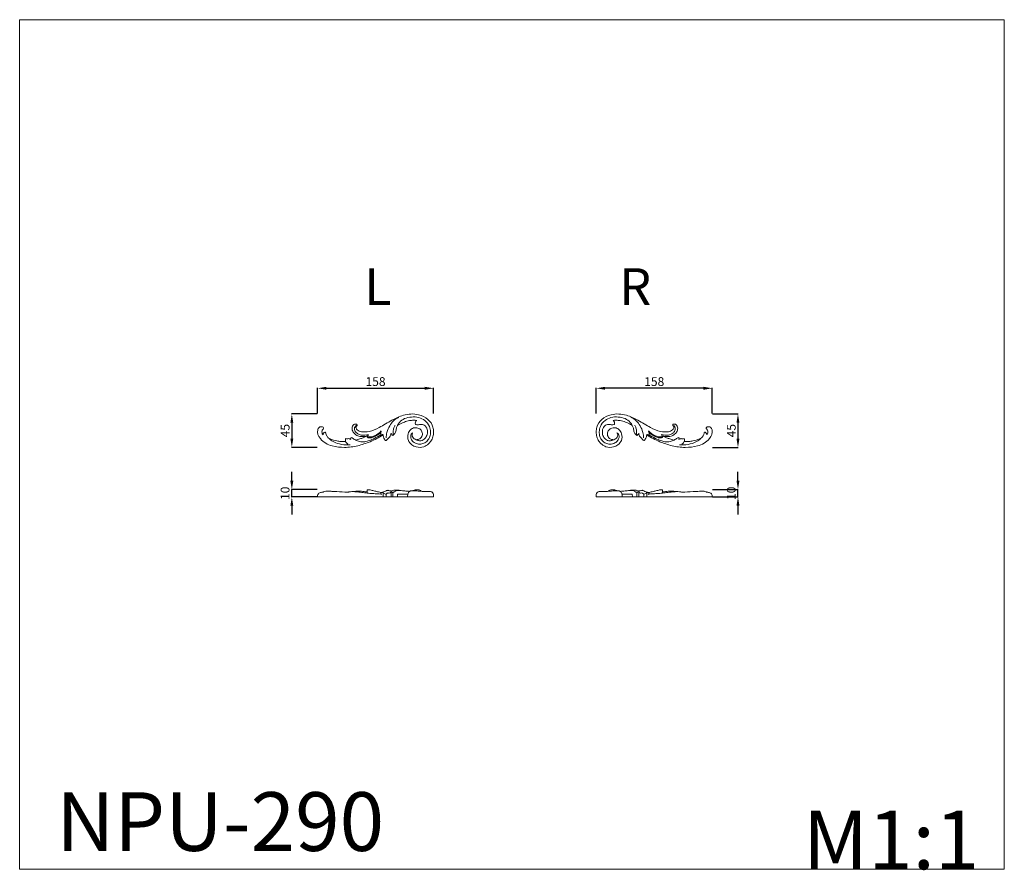
# Model space of a CAD drawing. Units: millimetres. Extents: x 5099 to 6440, y -4688 to -3529.
import ezdxf

# ---------------------------------------------------------------- set-up
doc = ezdxf.new("R2010")
doc.units = ezdxf.units.MM
doc.layers.get('0').update_dxf_attribs({"lineweight": 5})
doc.layers.add('Poliuretan_Stavros', color=165, linetype='Continuous', lineweight=5)
doc.styles.add('Arial', font='arial.ttf')
doc.styles.get("Standard").update_dxf_attribs({"font": 'arial.ttf'})
doc.dimstyles.new('Dimension Style 01', dxfattribs={"dimtxt": 10, "dimasz": 7, "dimexe": 0.5, "dimexo": 0.5, "dimgap": 0.25, "dimtad": 1, "dimtoh": 1, "dimdec": 0, "dimzin": 1, "dimdsep": 46, "dimtxsty": 'Arial', "dimcen": 0.5, "dimazin": 0, "dimtfac": 1, "dimtdec": 4, "dimtix": 1, "dimtmove": 1, "dimatfit": 3, "dimfxl": 0, "dimtolj": 1, "dimtzin": 1, "dimarcsym": 0})

# ---------------------------------------------------------------- blocks, each defined once
blk = doc.blocks.new('*D609')
at = {"layer": 'Defpoints', "color": 0, "lineweight": 50, "transparency": 16777216}
for p in [(5662.7, -4031.3), (5504.7, -4066.3), (5662.7, -4066.3)]:
    blk.add_point(p, dxfattribs=at)
at = {"layer": 'Poliuretan_Stavros', "color": 0, "lineweight": -2, "transparency": 16777216}
for p, q in [((5504.7, -4065.8), (5504.7, -4030.8)), ((5516.7, -4031.3), (5650.7, -4031.3)), ((5662.7, -4065.8), (5662.7, -4030.8))]:
    blk.add_line(p, q, dxfattribs=at)
at = {"layer": 'Poliuretan_Stavros', "color": 0, "lineweight": 50, "transparency": 16777216}
for points in [[(5516.7, -4029.3), (5516.7, -4033.3), (5504.7, -4031.3)], [(5650.7, -4029.3), (5650.7, -4033.3), (5662.7, -4031.3)]]:
    blk.add_solid(points, dxfattribs=at)
at = {"layer": 'Poliuretan_Stavros', "color": 0, "transparency": 16777216, "insert": (5583.7, -4022.2), "char_height": 12, "attachment_point": 5, "style": 'Arial'}
blk.add_mtext('\\A1;158', dxfattribs=at)
blk = doc.blocks.new('*D610')
at = {"layer": 'Defpoints', "color": 0, "lineweight": 50, "transparency": 16777216}
for p in [(5504.7, -4066.3), (5469.7, -4111.8), (5504.7, -4111.8)]:
    blk.add_point(p, dxfattribs=at)
at = {"layer": 'Poliuretan_Stavros', "color": 0, "lineweight": -2, "transparency": 16777216}
for p, q in [((5504.2, -4066.3), (5469.2, -4066.3)), ((5469.7, -4078.3), (5469.7, -4099.8)), ((5504.2, -4111.8), (5469.2, -4111.8))]:
    blk.add_line(p, q, dxfattribs=at)
at = {"layer": 'Poliuretan_Stavros', "color": 0, "lineweight": 50, "transparency": 16777216}
for points in [[(5467.7, -4078.3), (5471.7, -4078.3), (5469.7, -4066.3)], [(5467.7, -4099.8), (5471.7, -4099.8), (5469.7, -4111.8)]]:
    blk.add_solid(points, dxfattribs=at)
at = {"layer": 'Poliuretan_Stavros', "color": 0, "transparency": 16777216, "insert": (5460.6, -4089), "char_height": 12, "attachment_point": 5, "rotation": 90, "style": 'Arial'}
blk.add_mtext('\\A1;45', dxfattribs=at)
blk = doc.blocks.new('*D611')
at = {"layer": 'Defpoints', "color": 0, "lineweight": 50, "transparency": 16777216}
for p in [(5469.7, -4169.3), (5504.7, -4169.3), (5504.7, -4179.3)]:
    blk.add_point(p, dxfattribs=at)
at = {"layer": 'Poliuretan_Stavros', "color": 0, "lineweight": -2, "transparency": 16777216}
for p, q in [((5469.7, -4157.3), (5469.7, -4145.3)), ((5504.2, -4169.3), (5469.2, -4169.3)), ((5469.7, -4179.3), (5469.7, -4169.3)), ((5504.2, -4179.3), (5469.2, -4179.3)), ((5469.7, -4191.3), (5469.7, -4203.3))]:
    blk.add_line(p, q, dxfattribs=at)
at = {"layer": 'Poliuretan_Stavros', "color": 0, "lineweight": 50, "transparency": 16777216}
for points in [[(5467.7, -4157.3), (5471.7, -4157.3), (5469.7, -4169.3)], [(5467.7, -4191.3), (5471.7, -4191.3), (5469.7, -4179.3)]]:
    blk.add_solid(points, dxfattribs=at)
at = {"layer": 'Poliuretan_Stavros', "color": 0, "transparency": 16777216, "insert": (5460.5, -4174.3), "char_height": 12, "attachment_point": 5, "rotation": 90, "style": 'Arial'}
blk.add_mtext('\\A1;10', dxfattribs=at)
blk = doc.blocks.new('NPU-290L_158_45')
blk.add_line((596.8, 962.6), (596.8, 962))
for points, knots in [([(652.4, 945.8), (653.5, 946.2), (655.8, 947.3), (659.1, 949.8), (662.4, 953.8), (665.2, 959.2), (665.8, 965.9), (664.8, 974.5), (658.5, 984.5), (643.3, 991.3), (625.3, 990.2), (607.8, 981.7), (593.4, 972.5), (579.4, 966.3), (568.9, 965.4), (562.2, 967.6), (560, 970.7), (559.9, 972.5), (560.1, 973.3), (560.3, 973.7), (560.7, 974), (561.1, 974.1), (561.3, 974.4), (561.4, 974.5)], [0, 0, 0, 0, 5.348497, 11.878397, 18.859818, 29.078407, 39.530212, 49.221654, 68.85161, 90.739165, 122.775339, 148.826506, 179.5795, 201.929512, 218.470015, 227.644565, 232.605594, 234.8279, 235.621355, 236.299913, 237.082573, 237.689481, 238.452106, 238.452106, 238.452106, 238.452106]), ([(601.2, 957.7), (601.2, 960.3), (601.9, 966.1), (605.3, 974), (610.7, 981.4), (615.7, 984.6), (618.5, 985.8)], [0, 0, 0, 0, 11.958478, 26.867545, 39.329553, 53.498825, 53.498825, 53.498825, 53.498825]), ([(616.5, 974.8), (617.2, 976.3), (619.7, 980.1), (626.3, 984.8), (635.6, 986.7), (645.3, 986.2), (654.4, 981.9), (660.2, 974.6), (661.7, 966.5), (661.1, 959.6), (657.7, 953.9), (652.8, 950.3), (646.5, 948.7), (640.5, 950.4), (636, 953.9), (634.3, 958), (634.5, 961.4), (635.7, 963.7), (636.9, 964.4), (637.4, 964.6)], [0, 0, 0, 0, 7.714645, 20.85385, 35.752699, 51.067532, 64.901162, 80.712629, 92.162231, 102.290418, 111.982326, 121.59699, 129.902055, 140.769919, 149.192648, 155.343698, 160.449806, 164.185092, 166.771903, 166.771903, 166.771903, 166.771903]), ([(616.5, 974.8), (617.2, 975.2), (620.3, 976.9), (625.6, 979.5), (632.2, 981.5), (638, 981.9), (641.2, 981.8), (642.6, 981.6)], [0, 0, 0, 0, 4.081718, 15.982097, 27.188032, 35.972261, 42.324392, 42.324392, 42.324392, 42.324392]), ([(642.6, 981.6), (642.2, 981.3), (641.2, 980.2), (640.3, 978.4), (640.7, 976.6), (642.1, 975.7), (644.1, 975.3), (646.4, 975.9), (649, 976.4), (652.6, 975.7), (656.3, 972.3), (657.5, 967.1), (656.9, 961.8), (654.4, 956.8), (649.3, 953.5), (644.6, 954), (642.5, 955), (641.8, 955.4)], [0, 0, 0, 0, 2.575749, 6.529552, 8.745471, 10.396265, 13.936862, 17.593532, 21.500901, 25.884874, 34.033434, 43.239274, 49.221439, 58.368278, 68.349088, 75.133172, 79.071679, 79.071679, 79.071679, 79.071679]), ([(515.9, 970.5), (515.9, 970.9), (515.8, 971.9), (514.2, 972.9), (511.9, 973.4), (509.2, 971.9), (506.2, 966), (511.7, 953.4), (526.8, 946.2), (544.8, 944.2), (562.3, 946.6), (580.1, 952.4), (591.2, 958.4), (596.8, 962)], [0, 0, 0, 0, 1.645523, 4.392802, 7.957101, 11.919526, 17.761263, 36.803866, 65.996826, 91.771408, 119.795933, 146.867001, 177.606397, 177.606397, 177.606397, 177.606397]), ([(515.1, 962.2), (515, 962.3), (514.1, 962.8), (513.7, 964.9), (513.6, 967.1), (514.4, 969.2), (515.4, 970.1), (515.9, 970.5)], [0, 0, 0, 0, 0.796385, 4.444998, 8.611597, 11.285058, 14.480013, 14.480013, 14.480013, 14.480013]), ([(522.3, 957.9), (521.4, 958.8), (519.9, 960.7), (518.8, 963.3), (518.6, 965), (518.1, 965.6), (517.1, 965.6), (515.9, 964.5), (515.2, 963.2), (515.1, 962.2)], [0, 0, 0, 0, 5.557229, 11.096503, 12.635059, 13.514213, 14.536769, 16.617897, 20.971646, 20.971646, 20.971646, 20.971646]), ([(561.4, 974.5), (561.4, 974.6), (561.5, 974.9), (561.3, 975.6), (560.7, 976.4), (559.4, 976.9), (557.7, 976.5), (555.8, 975.1), (554.3, 971.7), (554.9, 966.7), (558.7, 962.4), (563.8, 959.6), (569.6, 959.4), (573.2, 960), (574.8, 960.3)], [0, 0, 0, 0, 0.442418, 1.386411, 3.131699, 4.874772, 7.664898, 10.512785, 15.402526, 24.071991, 32.187204, 40.649362, 50.552887, 58.162038, 58.162038, 58.162038, 58.162038]), ([(561.3, 974.3), (561.1, 974.4), (560.5, 974.7), (559, 973.8), (557.9, 971.9), (557.7, 969), (559.1, 965.8), (562.5, 963.3), (568.6, 960.8), (573.9, 961.4), (577.1, 962.5)], [0, 0, 0, 0, 0.960706, 2.871638, 6.990484, 11.099809, 15.509705, 22.424373, 30.082914, 45.472338, 45.472338, 45.472338, 45.472338]), ([(575.4, 959.7), (575.7, 959.5), (576.2, 959.2), (578.3, 959), (581.7, 959.2), (586.4, 960.9), (590.7, 963.8), (593.3, 966.2), (594.3, 967.4)], [0, 0, 0, 0, 1.174326, 3.125784, 9.268039, 16.762414, 25.944996, 33.052885, 33.052885, 33.052885, 33.052885]), ([(594.4, 966.7), (594.2, 966.2), (593.9, 965), (593.5, 963.4), (593.7, 962.4), (593.8, 962.1)], [0, 0, 0, 0, 2.724713, 5.614899, 7.300554, 7.300554, 7.300554, 7.300554]), ([(610.2, 961.1), (610.6, 961.4), (612.2, 962.6), (614.5, 965.9), (614.6, 970.7), (615.9, 973.6), (616.5, 974.8)], [0, 0, 0, 0, 2.271727, 9.282477, 17.745948, 23.806556, 23.806556, 23.806556, 23.806556]), ([(610.3, 961.6), (610.4, 962.1), (610.9, 963.7), (610.5, 967), (611.1, 971.2), (612.5, 973.8), (613.3, 974.9)], [0, 0, 0, 0, 2.445906, 7.724576, 15.097442, 21.342068, 21.342068, 21.342068, 21.342068]), ([(641.8, 955.4), (642.4, 955.4), (644.5, 955.5), (648.4, 957.1), (651.2, 962.1), (649.6, 967.5), (645.6, 971.3), (639.7, 972.3), (633.9, 969.4), (630.1, 963), (630.2, 954.5), (635.4, 948.2), (643, 944.4), (649, 944.8), (652.4, 945.8)], [0, 0, 0, 0, 3.043686, 9.402499, 18.606625, 26.178687, 33.829202, 43.116831, 51.656754, 62.114882, 75.883743, 87.724769, 97.918652, 113.974585, 113.974585, 113.974585, 113.974585]), ([(545.9, 952.9), (544.9, 952.8), (542.8, 952.8), (538.8, 953), (532.6, 953.6), (526.8, 955.4), (523.1, 957.4), (522.3, 957.9)], [0, 0, 0, 0, 4.361345, 9.987214, 18.435171, 32.825947, 37.650907, 37.650907, 37.650907, 37.650907]), ([(522.3, 957.9), (523.8, 956.4), (527.6, 953.3), (535.7, 949.6), (544.4, 948.1), (550.3, 948.2), (552.2, 948.3)], [0, 0, 0, 0, 9.836891, 22.481502, 40.753005, 49.817537, 49.817537, 49.817537, 49.817537]), ([(545.7, 956.8), (545.6, 956.4), (545.4, 955), (545.6, 953.7), (545.9, 952.9)], [0, 0, 0, 0, 2.209639, 6.121428, 6.121428, 6.121428, 6.121428]), ([(552.9, 955.7), (552.4, 956), (551.4, 956.5), (549.7, 956.9), (547.8, 956.6), (546.5, 956.7), (545.7, 956.8)], [0, 0, 0, 0, 2.539117, 5.089384, 7.809756, 11.325974, 11.325974, 11.325974, 11.325974]), ([(548.9, 949.4), (548.2, 949.9), (546.9, 950.9), (546.1, 952.3), (545.9, 952.9)], [0, 0, 0, 0, 4.167786, 7.152065, 7.152065, 7.152065, 7.152065]), ([(553, 958.1), (552.9, 957.9), (552.6, 957.1), (552.7, 956.2), (552.9, 955.7)], [0, 0, 0, 0, 1.100249, 3.770488, 3.770488, 3.770488, 3.770488]), ([(559.6, 954.8), (558.8, 955.3), (557.3, 956.1), (555.6, 957.5), (554.3, 958), (553.5, 958.2), (553.1, 958.1), (553, 958.1)], [0, 0, 0, 0, 4.37414, 8.023011, 9.812007, 10.976259, 11.667344, 11.667344, 11.667344, 11.667344]), ([(559.6, 954.8), (561.2, 953.9), (565.3, 952.4), (571.7, 952.2), (578.4, 954.3), (585.7, 957.3), (590.9, 960.2), (593.8, 962.1)], [0, 0, 0, 0, 8.492651, 19.790067, 28.738169, 40.686789, 56.316974, 56.316974, 56.316974, 56.316974]), ([(574.8, 960.3), (574.3, 960.1), (572.7, 959.3), (569.5, 957.9), (564.9, 956.2), (561.6, 955.3), (559.6, 954.8)], [0, 0, 0, 0, 2.400839, 8.678991, 15.668985, 24.959862, 24.959862, 24.959862, 24.959862]), ([(575.4, 959.7), (575.4, 959.5), (575.3, 959.2), (575.4, 958.8), (575.4, 958.7)], [0, 0, 0, 0, 0.705642, 1.560232, 1.560232, 1.560232, 1.560232]), ([(575.4, 958.7), (575.8, 958.4), (577.3, 957.7), (580.5, 957.7), (584.5, 959.3), (589, 961.6), (592.1, 963.4), (593.6, 964.5)], [0, 0, 0, 0, 2.0204, 7.456089, 14.118902, 22.031476, 30.596089, 30.596089, 30.596089, 30.596089]), ([(577.2, 962), (576.6, 961.8), (575.7, 961.1), (575.5, 960.1), (575.4, 959.7)], [0, 0, 0, 0, 2.939667, 4.750559, 4.750559, 4.750559, 4.750559]), ([(593.8, 962.1), (593.8, 962), (594.1, 961.8), (594.7, 961.6), (595.7, 962), (596.3, 962.3), (596.7, 962.6)], [0, 0, 0, 0, 0.384679, 1.422975, 2.927682, 4.924166, 4.924166, 4.924166, 4.924166]), ([(596.8, 962), (596.9, 961.1), (597.3, 959), (598.3, 956.4), (599.7, 954.8), (600.5, 954.4), (600.9, 954.2)], [0, 0, 0, 0, 4.362199, 9.836546, 12.420766, 14.064275, 14.064275, 14.064275, 14.064275]), ([(600.9, 954.2), (601.3, 954.6), (602.3, 955.5), (603.5, 957.3), (605.9, 958.9), (607.1, 961.6), (607.6, 963.5), (607.8, 964.3)], [0, 0, 0, 0, 2.615073, 6.150226, 10.020389, 15.53496, 19.177833, 19.177833, 19.177833, 19.177833]), ([(607.8, 964.3), (608, 963.6), (608.4, 962.7), (609.2, 961.6), (609.8, 961.2), (610.2, 961.1)], [0, 0, 0, 0, 3.051249, 4.615837, 6.293626, 6.293626, 6.293626, 6.293626]), ([(637, 964.1), (636.6, 963.5), (636, 961.7), (637.2, 957.8), (640, 956), (641.8, 955.4)], [0, 0, 0, 0, 3.316287, 8.531128, 17.3123, 17.3123, 17.3123, 17.3123])]:
    blk.add_open_spline(points, degree=3, knots=knots)
blk = doc.blocks.new('NPU-290R_158_45')
blk.add_line((755.9, 962.6), (755.9, 962))
for points, knots in [([(700.3, 945.8), (699.2, 946.2), (696.9, 947.3), (693.6, 949.8), (690.3, 953.8), (687.5, 959.2), (686.9, 965.9), (687.8, 974.5), (694.1, 984.5), (709.3, 991.3), (727.4, 990.2), (744.9, 981.7), (759.3, 972.5), (773.2, 966.3), (783.8, 965.4), (790.4, 967.6), (792.6, 970.7), (792.8, 972.5), (792.6, 973.3), (792.4, 973.7), (792, 974), (791.6, 974.1), (791.4, 974.4), (791.3, 974.5)], [0, 0, 0, 0, 5.348497, 11.878397, 18.859818, 29.078407, 39.530212, 49.221654, 68.85161, 90.739165, 122.775339, 148.826506, 179.5795, 201.929512, 218.470015, 227.644565, 232.605594, 234.8279, 235.621355, 236.299913, 237.082573, 237.689481, 238.452106, 238.452106, 238.452106, 238.452106]), ([(736.2, 974.8), (735.5, 976.3), (732.9, 980.1), (726.4, 984.8), (717, 986.7), (707.3, 986.2), (698.3, 981.9), (692.4, 974.6), (691, 966.5), (691.6, 959.6), (695, 953.9), (699.9, 950.3), (706.2, 948.7), (712.2, 950.4), (716.7, 953.9), (718.4, 958), (718.2, 961.4), (717, 963.7), (715.8, 964.4), (715.2, 964.6)], [0, 0, 0, 0, 7.714645, 20.85385, 35.752699, 51.067532, 64.901162, 80.712629, 92.162231, 102.290418, 111.982326, 121.59699, 129.902055, 140.769919, 149.192648, 155.343698, 160.449806, 164.185092, 166.771903, 166.771903, 166.771903, 166.771903]), ([(710.1, 981.6), (710.5, 981.3), (711.5, 980.2), (712.4, 978.4), (712, 976.6), (710.6, 975.7), (708.6, 975.3), (706.3, 975.9), (703.7, 976.4), (700.1, 975.7), (696.4, 972.3), (695.2, 967.1), (695.7, 961.8), (698.2, 956.8), (703.4, 953.5), (708, 954), (710.2, 955), (710.9, 955.4)], [0, 0, 0, 0, 2.575749, 6.529552, 8.745471, 10.396265, 13.936862, 17.593532, 21.500901, 25.884874, 34.033434, 43.239274, 49.221439, 58.368278, 68.349088, 75.133172, 79.071679, 79.071679, 79.071679, 79.071679]), ([(736.2, 974.8), (735.5, 975.2), (732.4, 976.9), (727.1, 979.5), (720.4, 981.5), (714.7, 981.9), (711.4, 981.8), (710.1, 981.6)], [0, 0, 0, 0, 4.081718, 15.982097, 27.188032, 35.972261, 42.324392, 42.324392, 42.324392, 42.324392]), ([(751.5, 957.7), (751.5, 960.3), (750.8, 966.1), (747.4, 974), (742, 981.4), (737, 984.6), (734.2, 985.8)], [0, 0, 0, 0, 11.958478, 26.867545, 39.329553, 53.498825, 53.498825, 53.498825, 53.498825]), ([(710.9, 955.4), (710.2, 955.4), (708.2, 955.5), (704.3, 957.1), (701.5, 962.1), (703.1, 967.5), (707.1, 971.3), (713, 972.3), (718.8, 969.4), (722.6, 963), (722.4, 954.5), (717.3, 948.2), (709.7, 944.4), (703.6, 944.8), (700.3, 945.8)], [0, 0, 0, 0, 3.043686, 9.402499, 18.606625, 26.178687, 33.829202, 43.116831, 51.656754, 62.114882, 75.883743, 87.724769, 97.918652, 113.974585, 113.974585, 113.974585, 113.974585]), ([(742.5, 961.1), (742.1, 961.4), (740.5, 962.6), (738.2, 965.9), (738.1, 970.7), (736.8, 973.6), (736.2, 974.8)], [0, 0, 0, 0, 2.271727, 9.282477, 17.745948, 23.806556, 23.806556, 23.806556, 23.806556]), ([(742.4, 961.6), (742.3, 962.1), (741.8, 963.7), (742.1, 967), (741.5, 971.2), (740.2, 973.8), (739.4, 974.9)], [0, 0, 0, 0, 2.445906, 7.724576, 15.097442, 21.342068, 21.342068, 21.342068, 21.342068]), ([(836.8, 970.5), (836.8, 970.9), (836.9, 971.9), (838.5, 972.9), (840.8, 973.4), (843.5, 971.9), (846.4, 966), (841, 953.4), (825.9, 946.2), (807.9, 944.2), (790.4, 946.6), (772.6, 952.4), (761.5, 958.4), (755.9, 962)], [0, 0, 0, 0, 1.645523, 4.392802, 7.957101, 11.919526, 17.761263, 36.803866, 65.996826, 91.771408, 119.795933, 146.867001, 177.606397, 177.606397, 177.606397, 177.606397]), ([(758.3, 966.7), (758.5, 966.2), (758.8, 965), (759.2, 963.4), (759, 962.4), (758.9, 962.1)], [0, 0, 0, 0, 2.724713, 5.614899, 7.300554, 7.300554, 7.300554, 7.300554]), ([(777.2, 959.7), (777, 959.5), (776.4, 959.2), (774.4, 959), (771, 959.2), (766.3, 960.9), (762, 963.8), (759.4, 966.2), (758.4, 967.4)], [0, 0, 0, 0, 1.174326, 3.125784, 9.268039, 16.762414, 25.944996, 33.052885, 33.052885, 33.052885, 33.052885]), ([(791.4, 974.3), (791.6, 974.4), (792.2, 974.7), (793.7, 973.8), (794.8, 971.9), (794.9, 969), (793.6, 965.8), (790.2, 963.3), (784.1, 960.8), (778.8, 961.4), (775.6, 962.5)], [0, 0, 0, 0, 0.960706, 2.871638, 6.990484, 11.099809, 15.509705, 22.424373, 30.082914, 45.472338, 45.472338, 45.472338, 45.472338]), ([(791.3, 974.5), (791.3, 974.6), (791.2, 974.9), (791.3, 975.6), (792, 976.4), (793.3, 976.9), (795, 976.5), (796.8, 975.1), (798.4, 971.7), (797.7, 966.7), (794, 962.4), (788.8, 959.6), (783.1, 959.4), (779.5, 960), (777.9, 960.3)], [0, 0, 0, 0, 0.442418, 1.386411, 3.131699, 4.874772, 7.664898, 10.512785, 15.402526, 24.071991, 32.187204, 40.649362, 50.552887, 58.162038, 58.162038, 58.162038, 58.162038]), ([(830.4, 957.9), (831.3, 958.8), (832.8, 960.7), (833.9, 963.3), (834.1, 965), (834.6, 965.6), (835.5, 965.6), (836.8, 964.5), (837.5, 963.2), (837.6, 962.2)], [0, 0, 0, 0, 5.557229, 11.096503, 12.635059, 13.514213, 14.536769, 16.617897, 20.971646, 20.971646, 20.971646, 20.971646]), ([(837.6, 962.2), (837.7, 962.3), (838.6, 962.8), (839, 964.9), (839.1, 967.1), (838.3, 969.2), (837.3, 970.1), (836.8, 970.5)], [0, 0, 0, 0, 0.796385, 4.444998, 8.611597, 11.285058, 14.480013, 14.480013, 14.480013, 14.480013]), ([(715.7, 964.1), (716.1, 963.5), (716.7, 961.7), (715.5, 957.8), (712.7, 956), (710.9, 955.4)], [0, 0, 0, 0, 3.316287, 8.531128, 17.3123, 17.3123, 17.3123, 17.3123]), ([(744.9, 964.3), (744.7, 963.6), (744.3, 962.7), (743.5, 961.6), (742.8, 961.2), (742.5, 961.1)], [0, 0, 0, 0, 3.051249, 4.615837, 6.293626, 6.293626, 6.293626, 6.293626]), ([(751.8, 954.2), (751.4, 954.6), (750.4, 955.5), (749.2, 957.3), (746.8, 958.9), (745.6, 961.6), (745, 963.5), (744.9, 964.3)], [0, 0, 0, 0, 2.615073, 6.150226, 10.020389, 15.53496, 19.177833, 19.177833, 19.177833, 19.177833]), ([(755.9, 962), (755.8, 961.1), (755.4, 959), (754.4, 956.4), (752.9, 954.8), (752.1, 954.4), (751.8, 954.2)], [0, 0, 0, 0, 4.362199, 9.836546, 12.420766, 14.064275, 14.064275, 14.064275, 14.064275]), ([(758.9, 962.1), (758.9, 962), (758.6, 961.8), (758, 961.6), (757, 962), (756.3, 962.3), (756, 962.6)], [0, 0, 0, 0, 0.384679, 1.422975, 2.927682, 4.924166, 4.924166, 4.924166, 4.924166]), ([(793.1, 954.8), (791.5, 953.9), (787.4, 952.4), (781, 952.2), (774.3, 954.3), (767, 957.3), (761.7, 960.2), (758.9, 962.1)], [0, 0, 0, 0, 8.492651, 19.790067, 28.738169, 40.686789, 56.316974, 56.316974, 56.316974, 56.316974]), ([(777.3, 958.7), (776.9, 958.4), (775.4, 957.7), (772.2, 957.7), (768.2, 959.3), (763.7, 961.6), (760.6, 963.4), (759.1, 964.5)], [0, 0, 0, 0, 2.0204, 7.456089, 14.118902, 22.031476, 30.596089, 30.596089, 30.596089, 30.596089]), ([(775.5, 962), (776.1, 961.8), (777, 961.1), (777.2, 960.1), (777.2, 959.7)], [0, 0, 0, 0, 2.939667, 4.750559, 4.750559, 4.750559, 4.750559]), ([(777.2, 959.7), (777.3, 959.5), (777.4, 959.2), (777.3, 958.8), (777.3, 958.7)], [0, 0, 0, 0, 0.705642, 1.560232, 1.560232, 1.560232, 1.560232]), ([(777.9, 960.3), (778.3, 960.1), (780, 959.3), (783.1, 957.9), (787.7, 956.2), (791.1, 955.3), (793.1, 954.8)], [0, 0, 0, 0, 2.400839, 8.678991, 15.668985, 24.959862, 24.959862, 24.959862, 24.959862]), ([(793.1, 954.8), (793.9, 955.3), (795.4, 956.1), (797.1, 957.5), (798.4, 958), (799.2, 958.2), (799.6, 958.1), (799.7, 958.1)], [0, 0, 0, 0, 4.37414, 8.023011, 9.812007, 10.976259, 11.667344, 11.667344, 11.667344, 11.667344]), ([(799.7, 958.1), (799.8, 957.9), (800.1, 957.1), (800, 956.2), (799.8, 955.7)], [0, 0, 0, 0, 1.100249, 3.770488, 3.770488, 3.770488, 3.770488]), ([(799.8, 955.7), (800.3, 956), (801.3, 956.5), (803, 956.9), (804.9, 956.6), (806.2, 956.7), (807, 956.8)], [0, 0, 0, 0, 2.539117, 5.089384, 7.809756, 11.325974, 11.325974, 11.325974, 11.325974]), ([(830.4, 957.9), (828.9, 956.4), (825.1, 953.3), (817, 949.6), (808.3, 948.1), (802.4, 948.2), (800.4, 948.3)], [0, 0, 0, 0, 9.836891, 22.481502, 40.753005, 49.817537, 49.817537, 49.817537, 49.817537]), ([(803.8, 949.4), (804.5, 949.9), (805.7, 950.9), (806.5, 952.3), (806.8, 952.9)], [0, 0, 0, 0, 4.167786, 7.152065, 7.152065, 7.152065, 7.152065]), ([(806.8, 952.9), (807.8, 952.8), (809.9, 952.8), (813.9, 953), (820, 953.6), (825.9, 955.4), (829.5, 957.4), (830.4, 957.9)], [0, 0, 0, 0, 4.361345, 9.987214, 18.435171, 32.825947, 37.650907, 37.650907, 37.650907, 37.650907]), ([(807, 956.8), (807.1, 956.4), (807.3, 955), (807.1, 953.7), (806.8, 952.9)], [0, 0, 0, 0, 2.209639, 6.121428, 6.121428, 6.121428, 6.121428])]:
    blk.add_open_spline(points, degree=3, knots=knots)
blk = doc.blocks.new('*D847')
at = {"layer": 'Defpoints', "color": 0, "lineweight": 50, "transparency": 16777216}
for p in [(5884.2, -4031.3), (5884.2, -4066.3), (6042.2, -4066.3)]:
    blk.add_point(p, dxfattribs=at)
at = {"layer": 'Poliuretan_Stavros', "color": 0, "lineweight": -2, "transparency": 16777216}
for p, q in [((5884.2, -4065.8), (5884.2, -4030.8)), ((6030.2, -4031.3), (5896.2, -4031.3)), ((6042.2, -4065.8), (6042.2, -4030.8))]:
    blk.add_line(p, q, dxfattribs=at)
at = {"layer": 'Poliuretan_Stavros', "color": 0, "lineweight": 50, "transparency": 16777216}
for points in [[(5896.2, -4029.3), (5896.2, -4033.3), (5884.2, -4031.3)], [(6030.2, -4029.3), (6030.2, -4033.3), (6042.2, -4031.3)]]:
    blk.add_solid(points, dxfattribs=at)
at = {"layer": 'Poliuretan_Stavros', "color": 0, "transparency": 16777216, "insert": (5963.2, -4022.2), "char_height": 12, "attachment_point": 5, "style": 'Arial'}
blk.add_mtext('\\A1;158', dxfattribs=at)
blk = doc.blocks.new('*D848')
at = {"layer": 'Defpoints', "color": 0, "lineweight": 50, "transparency": 16777216}
for p in [(6042.2, -4066.3), (6042.2, -4111.8), (6077.2, -4111.8)]:
    blk.add_point(p, dxfattribs=at)
at = {"layer": 'Poliuretan_Stavros', "color": 0, "lineweight": -2, "transparency": 16777216}
for p, q in [((6042.7, -4066.3), (6077.7, -4066.3)), ((6077.2, -4078.3), (6077.2, -4099.8)), ((6042.7, -4111.8), (6077.7, -4111.8))]:
    blk.add_line(p, q, dxfattribs=at)
at = {"layer": 'Poliuretan_Stavros', "color": 0, "lineweight": 50, "transparency": 16777216}
for points in [[(6075.2, -4078.3), (6079.2, -4078.3), (6077.2, -4066.3)], [(6075.2, -4099.8), (6079.2, -4099.8), (6077.2, -4111.8)]]:
    blk.add_solid(points, dxfattribs=at)
at = {"layer": 'Poliuretan_Stavros', "color": 0, "transparency": 16777216, "insert": (6068.1, -4089), "char_height": 12, "attachment_point": 5, "rotation": 90, "style": 'Arial'}
blk.add_mtext('\\A1;45', dxfattribs=at)
blk = doc.blocks.new('*D849')
at = {"layer": 'Defpoints', "color": 0, "lineweight": 50, "transparency": 16777216}
for p in [(6042.2, -4169.3), (6077.2, -4169.3), (6042.2, -4179.3)]:
    blk.add_point(p, dxfattribs=at)
at = {"layer": 'Poliuretan_Stavros', "color": 0, "lineweight": -2, "transparency": 16777216}
for p, q in [((6077.2, -4157.3), (6077.2, -4145.3)), ((6042.7, -4169.3), (6077.7, -4169.3)), ((6077.2, -4179.3), (6077.2, -4169.3)), ((6042.7, -4179.3), (6077.7, -4179.3)), ((6077.2, -4191.3), (6077.2, -4203.3))]:
    blk.add_line(p, q, dxfattribs=at)
at = {"layer": 'Poliuretan_Stavros', "color": 0, "lineweight": 50, "transparency": 16777216}
for points in [[(6075.2, -4157.3), (6079.2, -4157.3), (6077.2, -4169.3)], [(6075.2, -4191.3), (6079.2, -4191.3), (6077.2, -4179.3)]]:
    blk.add_solid(points, dxfattribs=at)
at = {"layer": 'Poliuretan_Stavros', "color": 0, "transparency": 16777216, "insert": (6068.1, -4174.3), "char_height": 12, "attachment_point": 5, "rotation": 90, "style": 'Arial'}
blk.add_mtext('\\A1;10', dxfattribs=at)

msp = doc.modelspace()

# ---------------------------------------------------------------- linework, layer by layer
at = {"layer": 'Poliuretan_Stavros'}
for p, q in [((5662.6, -4179.3), (5504.7, -4179.3)), ((5554.3, -4172.1), (5555, -4171.7)), ((5572.2, -4174.1), (5572.3, -4170.1)), ((5590.7, -4173.5), (5590.7, -4175.3)), ((5593.9, -4172.9), (5593.9, -4179.3)), ((5598, -4175.5), (5598, -4179.3)), ((5604.9, -4172.5), (5604.9, -4179.3)), ((5607.3, -4179.3), (5607.3, -4173.4)), ((5884.3, -4179.3), (6042.2, -4179.3)), ((5939.6, -4179.3), (5939.6, -4173.4)), ((5942, -4172.5), (5942, -4179.3)), ((5948.9, -4175.5), (5948.9, -4179.3)), ((5953, -4172.9), (5953, -4179.3)), ((5956.2, -4173.5), (5956.2, -4175.3)), ((5974.6, -4174.1), (5974.5, -4170.1)), ((5992.5, -4172.1), (5991.8, -4171.7))]:
    msp.add_line(p, q, dxfattribs=at)
msp.add_lwpolyline([(5099.1, -4686.4), (6439.9, -4686.4), (6439.9, -3529.3), (5099.1, -3529.3), (5099.1, -4686.4)], close=True, dxfattribs=at)
for points, knots in [([(5572.3, -4170.1), (5572.4, -4170), (5572.6, -4169.6), (5573.7, -4169.3), (5575.4, -4169.5), (5578.5, -4170.2), (5582.7, -4171.2), (5587.2, -4172.5), (5590, -4173), (5591.2, -4173.3)], [0, 0, 0, 0, 0.575138, 2.07742, 4.58629, 8.604766, 16.582517, 24.591815, 30.029872, 30.029872, 30.029872, 30.029872]), ([(5631.6, -4171), (5631.9, -4170.9), (5632.9, -4170.8), (5634.2, -4170.8), (5635.8, -4170.2), (5637.6, -4169.5), (5640.2, -4169.3), (5642.8, -4169.6), (5644.8, -4170.4), (5645.7, -4171.3), (5646, -4171.6)], [0, 0, 0, 0, 1.464865, 4.803739, 5.870975, 9.267989, 13.589693, 17.847291, 21.37291, 23.476234, 23.476234, 23.476234, 23.476234]), ([(5915.3, -4171), (5915, -4170.9), (5914, -4170.8), (5912.7, -4170.8), (5911.1, -4170.2), (5909.3, -4169.5), (5906.7, -4169.3), (5904, -4169.6), (5902, -4170.4), (5901.1, -4171.3), (5900.9, -4171.6)], [0, 0, 0, 0, 1.464865, 4.803739, 5.870975, 9.267989, 13.589693, 17.847291, 21.37291, 23.476234, 23.476234, 23.476234, 23.476234]), ([(5974.5, -4170.1), (5974.5, -4170), (5974.2, -4169.6), (5973.2, -4169.3), (5971.5, -4169.5), (5968.4, -4170.2), (5964.2, -4171.2), (5959.7, -4172.5), (5956.9, -4173), (5955.7, -4173.3)], [0, 0, 0, 0, 0.575138, 2.07742, 4.58629, 8.604766, 16.582517, 24.591815, 30.029872, 30.029872, 30.029872, 30.029872]), ([(5504.7, -4179.3), (5504.6, -4178.8), (5504.7, -4177.8), (5505.1, -4175.9), (5506.6, -4174.1), (5508.6, -4173.1), (5510.7, -4173), (5511.9, -4172.9), (5512.6, -4172.8)], [0, 0, 0, 0, 2.089105, 4.934241, 8.701841, 12.484175, 15.034705, 18.153593, 18.153593, 18.153593, 18.153593]), ([(5512.6, -4172.8), (5512.9, -4172.6), (5513.9, -4171.9), (5516.3, -4171.3), (5519.9, -4171.3), (5524.9, -4171.8), (5533.7, -4172.2), (5540.8, -4172.6), (5545.9, -4172.9)], [0, 0, 0, 0, 1.600854, 5.509594, 11.182128, 18.434932, 28.5261, 51.664646, 51.664646, 51.664646, 51.664646]), ([(5545.9, -4172.9), (5546.4, -4172.7), (5548.2, -4172.1), (5551.1, -4172.1), (5553.4, -4172.1), (5554.3, -4172.1)], [0, 0, 0, 0, 2.520741, 8.914928, 13.180194, 13.180194, 13.180194, 13.180194]), ([(5572.2, -4174.1), (5569.9, -4173.8), (5564.6, -4173.1), (5558.6, -4172.5), (5555, -4172.2), (5554.3, -4172.1)], [0, 0, 0, 0, 11.040939, 24.636308, 27.71917, 27.71917, 27.71917, 27.71917]), ([(5555, -4171.7), (5555.7, -4171.7), (5558.2, -4171.6), (5562, -4171.5), (5566.4, -4171.6), (5569.6, -4172.3), (5571.5, -4172.5), (5572.3, -4172.5)], [0, 0, 0, 0, 3.182193, 11.617227, 17.65826, 23.03267, 26.615217, 26.615217, 26.615217, 26.615217]), ([(5590.7, -4175.3), (5589.4, -4175.3), (5585.7, -4175.1), (5579.6, -4174.7), (5574.7, -4174.3), (5572.2, -4174.1)], [0, 0, 0, 0, 6.081165, 16.94374, 28.46387, 28.46387, 28.46387, 28.46387]), ([(5590.7, -4173.5), (5591, -4173.4), (5592.3, -4172.9), (5594.8, -4172.3), (5597.4, -4171.3), (5599.2, -4170.4), (5600.5, -4170.2), (5601.9, -4170.5), (5603.5, -4171), (5604.6, -4171.2), (5605.1, -4171.4)], [0, 0, 0, 0, 1.620898, 6.077688, 11.994388, 14.191387, 15.530446, 17.80509, 20.730581, 23.225266, 23.225266, 23.225266, 23.225266]), ([(5590.7, -4173.5), (5590.8, -4173.5), (5591.2, -4173.7), (5592.1, -4173.5), (5593, -4173.3), (5593.7, -4173), (5593.9, -4172.9)], [0, 0, 0, 0, 0.524635, 1.878328, 4.124806, 5.059719, 5.059719, 5.059719, 5.059719]), ([(5590.7, -4175.3), (5590.9, -4175.4), (5591.3, -4175.5), (5591.8, -4175.8), (5592, -4176.1)], [0, 0, 0, 0, 0.709905, 2.360848, 2.360848, 2.360848, 2.360848]), ([(5598, -4175.5), (5597.5, -4175.4), (5596.3, -4175.1), (5594.8, -4174.2), (5594.1, -4173.3), (5593.9, -4172.9)], [0, 0, 0, 0, 2.417818, 5.630485, 7.750263, 7.750263, 7.750263, 7.750263]), ([(5604.5, -4172.4), (5604.4, -4172.7), (5604.2, -4173.4), (5603.1, -4174), (5601.7, -4173.9), (5600.3, -4173.9), (5599, -4174.5), (5598.3, -4175.1), (5598, -4175.5)], [0, 0, 0, 0, 1.363467, 3.148958, 5.363315, 7.711423, 9.630386, 11.795432, 11.795432, 11.795432, 11.795432]), ([(5605.1, -4171.4), (5605.5, -4171.2), (5606.7, -4170.8), (5608, -4170.1), (5610.1, -4169.9), (5613, -4170), (5617.7, -4170.4), (5623.6, -4171.2), (5627.9, -4171.5), (5630.1, -4171.7)], [0, 0, 0, 0, 1.933113, 5.618873, 6.966164, 11.669811, 18.957982, 28.716589, 38.94168, 38.94168, 38.94168, 38.94168]), ([(5607.3, -4173.4), (5607, -4173.2), (5606.4, -4172.8), (5605.6, -4172.6), (5605.2, -4172.5)], [0, 0, 0, 0, 1.3041, 3.526817, 3.526817, 3.526817, 3.526817]), ([(5607.3, -4173.4), (5607.5, -4173.2), (5608.1, -4172.8), (5609.4, -4172.2), (5610.7, -4171.7), (5611.5, -4170.6), (5612.5, -4170.3), (5614.3, -4170.4), (5615.9, -4170.3), (5617, -4170.4)], [0, 0, 0, 0, 1.238112, 3.460461, 6.636716, 7.731571, 9.150029, 11.182301, 16.332388, 16.332388, 16.332388, 16.332388]), ([(5613.5, -4179.3), (5613.5, -4178.4), (5613.5, -4177.2), (5613.6, -4176), (5613.7, -4175.7)], [0, 0, 0, 0, 4.057723, 5.58595, 5.58595, 5.58595, 5.58595]), ([(5627.6, -4175.7), (5626.3, -4175.7), (5621.7, -4175.6), (5617, -4175.6), (5613.7, -4175.7)], [0, 0, 0, 0, 5.905789, 21.472861, 21.472861, 21.472861, 21.472861]), ([(5627.6, -4179.3), (5627.4, -4178.3), (5627.4, -4176.7), (5627.8, -4174.3), (5628.8, -4172.7), (5629.7, -4171.9), (5630.1, -4171.7)], [0, 0, 0, 0, 4.381558, 7.692743, 10.877033, 13.107927, 13.107927, 13.107927, 13.107927]), ([(5630.1, -4171.7), (5630.3, -4171.5), (5630.8, -4171.3), (5631.3, -4171.1), (5631.6, -4171)], [0, 0, 0, 0, 1.152701, 2.484507, 2.484507, 2.484507, 2.484507]), ([(5633.2, -4170.8), (5634.7, -4170.9), (5639, -4171.1), (5643.2, -4171.4), (5646, -4171.6)], [0, 0, 0, 0, 6.959386, 19.749365, 19.749365, 19.749365, 19.749365]), ([(5646, -4171.6), (5646.8, -4171.7), (5649, -4171.8), (5653.2, -4171.9), (5656.6, -4172), (5658.7, -4172)], [0, 0, 0, 0, 3.603684, 9.989918, 19.487004, 19.487004, 19.487004, 19.487004]), ([(5658.7, -4172), (5659.2, -4172.1), (5660.7, -4172.5), (5662.5, -4174.5), (5662.7, -4177.1), (5662.7, -4178.6), (5662.6, -4179.3)], [0, 0, 0, 0, 2.408914, 7.216927, 10.962905, 14.262324, 14.262324, 14.262324, 14.262324]), ([(5888.2, -4172), (5887.7, -4172.1), (5886.1, -4172.5), (5884.3, -4174.5), (5884.2, -4177.1), (5884.2, -4178.6), (5884.3, -4179.3)], [0, 0, 0, 0, 2.408914, 7.216927, 10.962905, 14.262324, 14.262324, 14.262324, 14.262324]), ([(5900.9, -4171.6), (5900.1, -4171.7), (5897.9, -4171.8), (5893.7, -4171.9), (5890.2, -4172), (5888.2, -4172)], [0, 0, 0, 0, 3.603684, 9.989918, 19.487004, 19.487004, 19.487004, 19.487004]), ([(5913.7, -4170.8), (5912.2, -4170.9), (5907.9, -4171.1), (5903.6, -4171.4), (5900.9, -4171.6)], [0, 0, 0, 0, 6.959386, 19.749365, 19.749365, 19.749365, 19.749365]), ([(5916.8, -4171.7), (5916.5, -4171.5), (5916.1, -4171.3), (5915.6, -4171.1), (5915.3, -4171)], [0, 0, 0, 0, 1.152701, 2.484507, 2.484507, 2.484507, 2.484507]), ([(5941.7, -4171.4), (5941.4, -4171.2), (5940.2, -4170.8), (5938.9, -4170.1), (5936.7, -4169.9), (5933.8, -4170), (5929.1, -4170.4), (5923.3, -4171.2), (5919, -4171.5), (5916.8, -4171.7)], [0, 0, 0, 0, 1.933113, 5.618873, 6.966164, 11.669811, 18.957982, 28.716589, 38.94168, 38.94168, 38.94168, 38.94168]), ([(5919.3, -4179.3), (5919.4, -4178.3), (5919.4, -4176.7), (5919.1, -4174.3), (5918.1, -4172.7), (5917.2, -4171.9), (5916.8, -4171.7)], [0, 0, 0, 0, 4.381558, 7.692743, 10.877033, 13.107927, 13.107927, 13.107927, 13.107927]), ([(5919.2, -4175.7), (5920.5, -4175.7), (5925.2, -4175.6), (5929.8, -4175.6), (5933.2, -4175.7)], [0, 0, 0, 0, 5.905789, 21.472861, 21.472861, 21.472861, 21.472861]), ([(5939.6, -4173.4), (5939.4, -4173.2), (5938.8, -4172.8), (5937.5, -4172.2), (5936.1, -4171.7), (5935.4, -4170.6), (5934.4, -4170.3), (5932.6, -4170.4), (5931, -4170.3), (5929.9, -4170.4)], [0, 0, 0, 0, 1.238112, 3.460461, 6.636716, 7.731571, 9.150029, 11.182301, 16.332388, 16.332388, 16.332388, 16.332388]), ([(5933.4, -4179.3), (5933.4, -4178.4), (5933.4, -4177.2), (5933.3, -4176), (5933.2, -4175.7)], [0, 0, 0, 0, 4.057723, 5.58595, 5.58595, 5.58595, 5.58595]), ([(5939.6, -4173.4), (5939.8, -4173.2), (5940.5, -4172.8), (5941.2, -4172.6), (5941.7, -4172.5)], [0, 0, 0, 0, 1.3041, 3.526817, 3.526817, 3.526817, 3.526817]), ([(5956.2, -4173.5), (5955.8, -4173.4), (5954.6, -4172.9), (5952.1, -4172.3), (5949.5, -4171.3), (5947.7, -4170.4), (5946.4, -4170.2), (5945, -4170.5), (5943.4, -4171), (5942.3, -4171.2), (5941.7, -4171.4)], [0, 0, 0, 0, 1.620898, 6.077688, 11.994388, 14.191387, 15.530446, 17.80509, 20.730581, 23.225266, 23.225266, 23.225266, 23.225266]), ([(5942.4, -4172.4), (5942.4, -4172.7), (5942.6, -4173.4), (5943.8, -4174), (5945.1, -4173.9), (5946.6, -4173.9), (5947.9, -4174.5), (5948.5, -4175.1), (5948.9, -4175.5)], [0, 0, 0, 0, 1.363467, 3.148958, 5.363315, 7.711423, 9.630386, 11.795432, 11.795432, 11.795432, 11.795432]), ([(5948.9, -4175.5), (5949.4, -4175.4), (5950.6, -4175.1), (5952, -4174.2), (5952.8, -4173.3), (5953, -4172.9)], [0, 0, 0, 0, 2.417818, 5.630485, 7.750263, 7.750263, 7.750263, 7.750263]), ([(5956.2, -4173.5), (5956.1, -4173.5), (5955.7, -4173.7), (5954.8, -4173.5), (5953.8, -4173.3), (5953.2, -4173), (5953, -4172.9)], [0, 0, 0, 0, 0.524635, 1.878328, 4.124806, 5.059719, 5.059719, 5.059719, 5.059719]), ([(5956.2, -4175.3), (5956, -4175.4), (5955.5, -4175.5), (5955.1, -4175.8), (5954.8, -4176.1)], [0, 0, 0, 0, 0.709905, 2.360848, 2.360848, 2.360848, 2.360848]), ([(5956.2, -4175.3), (5957.5, -4175.3), (5961.1, -4175.1), (5967.3, -4174.7), (5972.1, -4174.3), (5974.6, -4174.1)], [0, 0, 0, 0, 6.081165, 16.94374, 28.46387, 28.46387, 28.46387, 28.46387]), ([(5991.8, -4171.7), (5991.2, -4171.7), (5988.6, -4171.6), (5984.8, -4171.5), (5980.5, -4171.6), (5977.3, -4172.3), (5975.4, -4172.5), (5974.6, -4172.5)], [0, 0, 0, 0, 3.182193, 11.617227, 17.65826, 23.03267, 26.615217, 26.615217, 26.615217, 26.615217]), ([(5974.6, -4174.1), (5977, -4173.8), (5982.3, -4173.1), (5988.3, -4172.5), (5991.9, -4172.2), (5992.5, -4172.1)], [0, 0, 0, 0, 11.040939, 24.636308, 27.71917, 27.71917, 27.71917, 27.71917]), ([(6001, -4172.9), (6000.5, -4172.7), (5998.6, -4172.1), (5995.8, -4172.1), (5993.4, -4172.1), (5992.5, -4172.1)], [0, 0, 0, 0, 2.520741, 8.914928, 13.180194, 13.180194, 13.180194, 13.180194]), ([(6034.3, -4172.8), (6034, -4172.6), (6033, -4171.9), (6030.6, -4171.3), (6026.9, -4171.3), (6022, -4171.8), (6013.2, -4172.2), (6006, -4172.6), (6001, -4172.9)], [0, 0, 0, 0, 1.600854, 5.509594, 11.182128, 18.434932, 28.5261, 51.664646, 51.664646, 51.664646, 51.664646]), ([(6042.2, -4179.3), (6042.2, -4178.8), (6042.2, -4177.8), (6041.7, -4175.9), (6040.3, -4174.1), (6038.2, -4173.1), (6036.2, -4173), (6035, -4172.9), (6034.3, -4172.8)], [0, 0, 0, 0, 2.089105, 4.934241, 8.701841, 12.484175, 15.034705, 18.153593, 18.153593, 18.153593, 18.153593])]:
    msp.add_open_spline(points, degree=3, knots=knots, dxfattribs=at)

# ---------------------------------------------------------------- block references
for name, p in [('NPU-290L_158_45', (4997.1, -5056.7)), ('NPU-290R_158_45', (5197.1, -5056.7))]:
    msp.add_blockref(name, p, dxfattribs=at)

# ---------------------------------------------------------------- texts
at = {"layer": 'Poliuretan_Stavros', "attachment_point": 7, "line_spacing_factor": 0.963855}
for s, insert, char_height, width in [('\\fArial;L', (5568.4, -3917.8), 50, 81.627), ('\\fArial;R', (5915.8, -3917.8), 50, 93.373), ('NPU-290', (5149.1, -4686.4), 80, 423.195), ('\\fArial;M1:1', (6165.8, -4686.4), 80, 343.535)]:
    msp.add_mtext(s, dxfattribs=dict(at, insert=insert, char_height=char_height, width=width))

# ---------------------------------------------------------------- dimensions: what is measured, and where the dimension line sits
at = {"layer": 'Poliuretan_Stavros'}
dim = msp.add_linear_dim(base=(5662.7, -4031.3), p1=(5504.7, -4066.3), p2=(5662.7, -4066.3), dimstyle='Dimension Style 01', override={"dimtxt": 12, "dimasz": 12, "dimgap": 3}, dxfattribs=at)
dim.commit()
dim.dimension.update_dxf_attribs({"geometry": '*D609', "text_midpoint": (5583.7, -4022.2)})
for base, p1, p2, angle, picture, middle in [((5884.2, -4031.3), (6042.2, -4066.3), (5884.2, -4066.3), 180, '*D847', (5963.2, -4022.2)), ((5469.6739, -4111.762), (5504.6739, -4066.3148), (5504.6739, -4111.762), 90, '*D610', (5460.5716, -4089.0384)), ((6077.1896, -4111.762), (6042.1896, -4066.3148), (6042.1896, -4111.762), 90, '*D848', (6068.0873, -4089.0384)), ((5469.7, -4169.3), (5504.7, -4179.3), (5504.7, -4169.3), 90, '*D611', (5460.5, -4174.3)), ((6077.2, -4169.3), (6042.2, -4179.3), (6042.2, -4169.3), 90, '*D849', (6068.1, -4174.3))]:
    dim = msp.add_linear_dim(base=base, p1=p1, p2=p2, angle=angle, dimstyle='Dimension Style 01', override={"dimtxt": 12, "dimasz": 12, "dimgap": 3}, dxfattribs=at)
    dim.commit()
    dim.dimension.update_dxf_attribs({"geometry": picture, "text_midpoint": middle})

doc.saveas('drawing.dxf')
